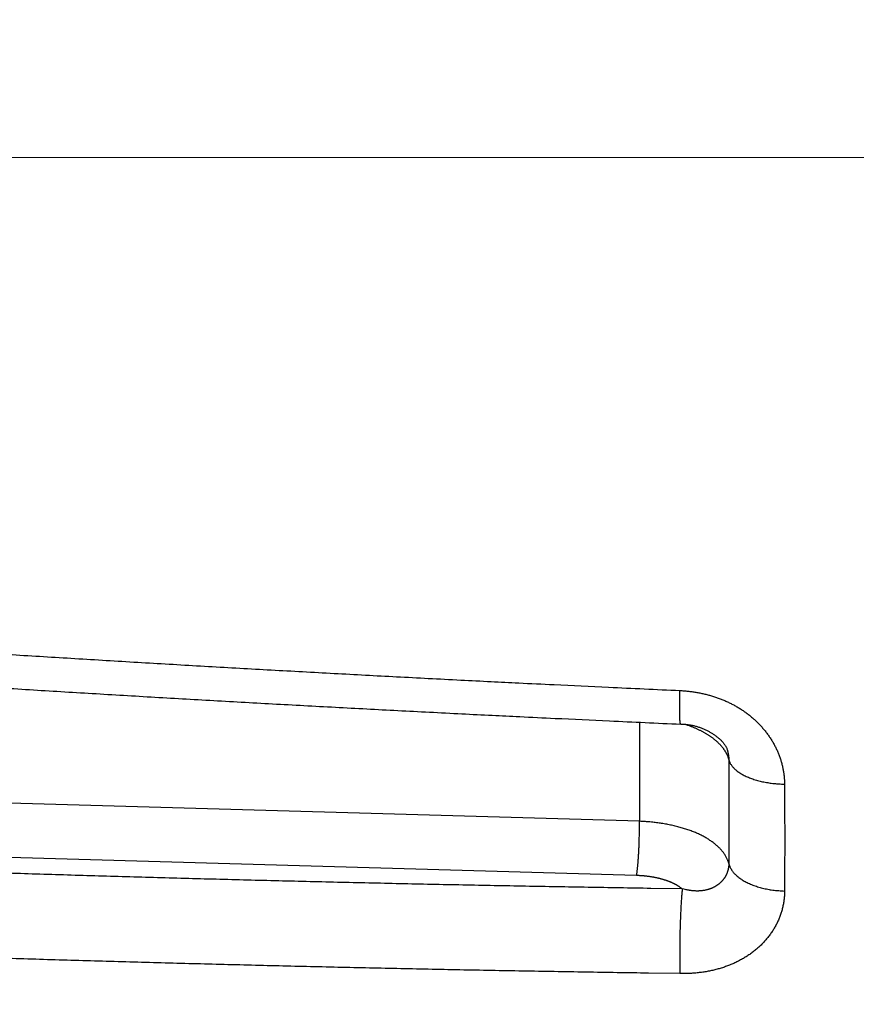
# Model space of a CAD drawing. Units: millimetres. Extents: x -1490 to -5, y 41 to 1071.
# Drawn here: x -822 to -818, y 413 to 418 of the extents above; entities that cross this region are included whole.
import ezdxf

# ---------------------------------------------------------------- set-up
doc = ezdxf.new("R2010")
doc.units = ezdxf.units.MM
doc.header["$LTSCALE"] = 5
doc.linetypes.add('CENTER', pattern=[9, 6, -1, 1, -1])
doc.layers.get('0').update_dxf_attribs({"lineweight": 25})
doc.layers.add('1', color=4, linetype='Continuous', lineweight=15)
doc.styles.get("Standard").update_dxf_attribs({"font": 'simplex.shx', "bigfont": 'extfont.shx'})
doc.dimstyles.new('FURUNO$0', dxfattribs={"dimtxt": 2.5, "dimasz": 2, "dimexe": 1, "dimexo": 1, "dimgap": 1.25, "dimtad": 3, "dimdec": 4, "dimdsep": 46, "dimtxsty": 'Standard', "dimblk": 'OPEN30', "dimcen": 0, "dimclrd": 4, "dimclre": 4, "dimclrt": 4, "dimadec": 4, "dimazin": 2, "dimtm": 1e-09, "dimtfac": 0.8, "dimtdec": 4, "dimtmove": 0, "dimatfit": 0, "dimldrblk": 'OPEN30', "dimfxl": 0, "dimtvp": 1, "dimtolj": 1, "dimtzin": 0, "dimarcsym": 0})

# ---------------------------------------------------------------- blocks, each defined once
blk = doc.blocks.new('_Open30')
at = {"color": 0, "lineweight": -2}
for p, q in [((-1, 0.26795), (0, 0)), ((0, 0), (-1, -0.26795)), ((0, 0), (-1, 0))]:
    blk.add_line(p, q, dxfattribs=at)
blk = doc.blocks.new('*D6')
at = {"layer": '1', "color": 4, "lineweight": -2}
for p, q in [((-808.5347, 544.2474), (-895.1296, 544.2474)), ((-890.1296, 534.2474), (-890.1296, 300.2789)), ((-808.535, 290.2789), (-895.1296, 290.2789))]:
    blk.add_line(p, q, dxfattribs=at)
at = {"layer": 'Defpoints', "color": 0}
for p in [(-803.5347, 544.2474), (-890.1296, 290.2789), (-803.535, 290.2789)]:
    blk.add_point(p, dxfattribs=at)
at = {"layer": '1', "color": 4, "lineweight": -2, "xscale": 10, "yscale": 10, "zscale": 10}
for p, rotation in [((-890.1296, 544.2474), 90), ((-890.1296, 290.2789), 270)]:
    blk.add_blockref('_Open30', p, dxfattribs=dict(at, rotation=rotation))
at = {"layer": '1', "color": 4, "insert": (-902.6296, 417.2632), "char_height": 12.5, "attachment_point": 5, "rotation": 90}
blk.add_mtext('\\A1;254', dxfattribs=at)

msp = doc.modelspace()

# ---------------------------------------------------------------- linework, layer by layer
at = {"linetype": 'Continuous'}
for p, q in [((-818.79167, 414.40454), (-818.79167, 413.90354)), ((-818.79167, 413.90354), (-826.33334, 414.11944)), ((-825.47222, 413.82159), (-818.80561, 413.63074))]:
    msp.add_line(p, q, dxfattribs=at)
for points in [[(-807.05567, 408.22056, 0.0000003), (-807.05567, 407.84376, -0.0000013), (-807.05567, 407.46695, -0.0000001), (-807.05567, 407.09014, 0.0000003), (-807.05557, 406.71333, 0), (-807.05557, 406.33651, -0.0000001), (-807.05557, 405.95969, 0), (-807.05557, 405.58287, 0), (-807.05557, 405.20605, -0.0000001), (-807.05547, 404.82923, -0.0000001), (-807.05547, 404.4524, 0), (-807.05547, 404.07557, -0.0000001), (-807.05547, 403.69874, -0.0000004), (-807.05547, 403.32191, -0.000001), (-807.05537, 402.94507, -0.0000021), (-807.05537, 402.56823, -0.0000023), (-807.05537, 402.19138, -0.0000019), (-807.05537, 401.81453, -0.0000016), (-807.05537, 401.43767, -0.0000015), (-807.05537, 401.06081, -0.0000013), (-807.05537, 400.68395, -0.0000011), (-807.05537, 400.30709, -0.0000009), (-807.05537, 399.93022, -0.0000007), (-807.05537, 399.55335, -0.0000005), (-807.05537, 399.17647, -0.0000003), (-807.05537, 398.7996, -0.0000001), (-807.05537, 398.42272, 0.0000001), (-807.05537, 398.04584, 0.0000002), (-807.05537, 397.66896, 0.0000004), (-807.05537, 397.29208, 0.0000006), (-807.05537, 396.91519, 0.0000008), (-807.05537, 396.53831, 0.000001), (-807.05537, 396.16142, 0.0000012), (-807.05537, 395.78454, 0.0000014), (-807.05537, 395.40765, 0.0000016), (-807.05537, 395.03076, 0.0000018)], [(-807.36837, 403.32458, 0.0000027), (-807.36837, 403.70134, 0.0000013), (-807.36837, 404.0781, 0.0000005), (-807.36837, 404.45486, 0.0000002), (-807.36837, 404.83161, 0), (-807.36847, 405.20836, 0.0000001), (-807.36847, 405.58511, 0.0000001), (-807.36847, 405.96186, 0.0000001), (-807.36847, 406.3386, 0.0000001), (-807.36857, 406.71535, 0.0000002), (-807.36857, 407.09209, 0), (-807.36857, 407.46882, -0.0000004), (-807.36857, 407.84556, 0.0000001), (-807.36867, 408.22229, 0.0000017), (-807.36867, 408.59902, -0.0000004), (-807.36867, 408.97575, -0.0000067)], [(-807.05627, 419.96479, -0.0000001), (-807.05627, 419.37172, -0.0000002), (-807.05627, 418.45829, -0.0000001), (-807.05617, 417.26207, 0)], [(-807.05727, 439.41729, 0), (-807.05727, 438.88971, -0.0000001), (-807.05727, 438.36213, 0), (-807.05717, 437.83455, 0), (-807.05717, 437.30698, 0), (-807.05717, 436.7794, 0), (-807.05717, 436.25184, 0), (-807.05707, 435.72427, 0), (-807.05707, 435.19671, 0), (-807.05707, 434.66915, 0), (-807.05707, 434.14159, 0), (-807.05697, 433.61404, 0), (-807.05697, 433.08649, -0.0000001), (-807.05697, 432.55895, -0.0000001), (-807.05687, 432.0314, -0.0000001), (-807.05687, 431.50387, -0.0000001), (-807.05687, 430.97633, -0.0000001), (-807.05687, 430.4488, -0.0000001), (-807.05677, 429.92128, -0.0000001), (-807.05677, 429.39375, -0.0000001), (-807.05677, 428.86624, -0.0000001), (-807.05677, 428.33872, -0.0000001), (-807.05667, 427.81121, -0.0000001), (-807.05667, 427.2837, -0.0000001), (-807.05667, 426.75621, -0.0000001), (-807.05657, 426.22873, -0.0000001), (-807.05657, 425.70122, -0.0000001), (-807.05657, 425.17366, -0.0000001), (-807.05657, 424.64625, -0.0000001), (-807.05647, 424.11904, -0.0000001), (-807.05647, 423.5913, -0.0000001), (-807.05647, 423.06277, -0.0000001), (-807.05647, 422.53637, -0.0000001), (-807.05637, 422.01313, -0.0000001), (-807.05637, 421.48147, -0.0000001), (-807.05637, 420.93739, -0.0000001), (-807.05637, 420.42658)], [(-807.05737, 441.00005, -0.0000002), (-807.05737, 440.47246, 0), (-807.05737, 439.94487)], [(-807.36927, 417.79044, 0.0000001), (-807.36927, 418.31772, 0.0000001), (-807.36927, 418.84502, 0.0000001), (-807.36937, 419.37232, 0.0000001), (-807.36937, 419.89963, 0.0000001), (-807.36937, 420.42694, 0.0000001), (-807.36937, 420.95426, 0.0000001), (-807.36947, 421.48159, 0.0000001), (-807.36947, 422.00893, 0.0000001), (-807.36947, 422.53627, 0.0000001), (-807.36957, 423.06362, 0.0000001), (-807.36957, 423.59098, 0.0000001), (-807.36957, 424.11834, 0.0000001), (-807.36957, 424.64571, 0.0000001), (-807.36967, 425.17309, 0.0000001), (-807.36967, 425.70047, 0.0000001), (-807.36967, 426.22786, 0.0000001), (-807.36977, 426.75525, 0.0000001), (-807.36977, 427.28265, 0.0000001), (-807.36977, 427.81006, 0.0000001), (-807.36977, 428.33747, 0.0000001), (-807.36987, 428.86489, 0.0000001), (-807.36987, 429.39232, 0.0000001), (-807.36987, 429.91975, 0.0000001), (-807.36997, 430.44719, 0.0000001), (-807.36997, 430.97463, 0.0000001), (-807.36997, 431.50208, 0.0000001), (-807.37007, 432.02954, 0.0000001), (-807.37007, 432.557, 0.0000001), (-807.37007, 433.08446, 0.0000001), (-807.37007, 433.61194, 0.0000001), (-807.37017, 434.13941, 0.0000001), (-807.37017, 434.66689, 0.0000001), (-807.37017, 435.19438, 0.0000001), (-807.37027, 435.72188, 0.0000001), (-807.37027, 436.24937, 0.0000001), (-807.37027, 436.77688, 0.0000001), (-807.37037, 437.30438, 0.0000001), (-807.37037, 437.8319, 0.0000001), (-807.37037, 438.35942, 0.0000001), (-807.37047, 438.88694, 0.0000001), (-807.37047, 439.41447, 0.0000001), (-807.37047, 439.942, 0.0000001), (-807.37057, 440.46954)], [(-807.37057, 440.99708, 0.0000001), (-807.37057, 441.52463, 0.0000002), (-807.37067, 442.05218)], [(-807.36827, 395.03528, -0.0000026), (-807.36827, 395.41209, -0.0000023), (-807.36827, 395.7889, -0.0000021), (-807.36827, 396.16571, -0.0000018), (-807.36827, 396.54251, -0.0000016), (-807.36827, 396.91931, -0.0000013), (-807.36827, 397.29611, -0.0000011), (-807.36827, 397.6729, -0.0000008), (-807.36827, 398.0497, -0.0000006), (-807.36827, 398.42649, -0.0000003), (-807.36827, 398.80328, -0.0000001), (-807.36827, 399.18007, 0.0000002), (-807.36827, 399.55685, 0.0000004), (-807.36827, 399.93364, 0.0000007), (-807.36827, 400.31042, 0.0000009), (-807.36827, 400.6872, 0.0000012), (-807.36827, 401.06397, 0.0000014), (-807.36827, 401.44075, 0.0000017), (-807.36827, 401.81752, 0.0000019), (-807.36827, 402.19429, 0.0000021), (-807.36827, 402.57106, 0.0000025), (-807.36827, 402.94782, 0.0000031)], [(-807.05057, 487.9852, 0.0000002), (-807.04987, 487.45667, -0.0000024)], [(-807.36197, 488.50435, -0.0000002), (-807.36277, 489.03284, -0.0000041)], [(-807.05757, 443.63802, 0.0000033), (-807.05747, 443.11043, -0.0000023), (-807.05747, 442.58283, -0.0000002), (-807.05747, 442.05523, 0.0000005), (-807.05747, 441.52764)], [(-807.37067, 442.57973, -0.0000007), (-807.37067, 443.10729, 0.0000002), (-807.37077, 443.63486, 0.0000031), (-807.37077, 444.16243, -0.0000043), (-807.37077, 444.69, -0.000024)], [(-807.04987, 455.77424, -0.0000009), (-807.05037, 455.24652, -0.000001), (-807.05097, 454.7188, -0.0000003), (-807.05147, 454.19109, 0.0000014), (-807.05197, 453.66338, 0.0000027)], [(-807.36187, 454.71466, -0.0000019), (-807.36117, 455.24231, 0.0000004), (-807.36047, 455.76997, 0.0000013), (-807.35977, 456.29763, 0.0000012), (-807.35917, 456.82529, 0.0000068)], [(-807.03897, 366.38043, 0.0000002), (-807.03937, 366.00331, 0.0000013)], [(-807.34647, 366.76777, -0.0000002), (-807.34607, 367.14481, 0.0000013)], [(-807.04437, 381.83925, -0.0000003), (-807.04367, 381.46229, -0.000002)], [(-807.35477, 382.22247, 0.0000004), (-807.35567, 382.59935, -0.0000022)], [(-807.05577, 408.97416, -0.0000011), (-807.05577, 408.59736, 0.000005)], [(-807.36867, 409.35247, 0.0000015), (-807.36877, 409.7292, 0.000026)], [(-807.04757, 330.51552, -0.0000003), (-807.04757, 330.13727, 0.0000005)], [(-807.05267, 412.36506, 0.0000022), (-807.05357, 411.98834, 0.0000353)], [(-822.08368, 414.75447, 0.0002024), (-821.92494, 414.74452, 0.0002023), (-821.76617, 414.7347, 0.0002023), (-821.60738, 414.72502, 0.0002021), (-821.44857, 414.71545, 0.000202), (-821.28974, 414.70602, 0.000202), (-821.13087, 414.69672, 0.0002023), (-820.97197, 414.68754, 0.0002017), (-820.81309, 414.67849, 0.0002004), (-820.65425, 414.66958, 0.0002021), (-820.49523, 414.66078, 0.0002061), (-820.33594, 414.6521, 0.0002002), (-820.17728, 414.64358, 0.0001869), (-820.01955, 414.63523, 0.0002062), (-819.85926, 414.62689, 0.0002457), (-819.6952, 414.61851, 0.0001865), (-819.54116, 414.61072, 0.0000641), (-819.4019, 414.60374, 0.0002628), (-819.223, 414.59506, 0.000452), (-818.94741, 414.58206, 0.0002209), (-818.58647, 414.56527, 0.0001171)], [(-822.07465, 414.5821, 0.0002012), (-821.91614, 414.57227, 0.0002011), (-821.7576, 414.56256, 0.0002011), (-821.59905, 414.55298, 0.000201), (-821.44047, 414.54352, 0.0002008), (-821.28187, 414.53419, 0.0002009), (-821.12324, 414.52499, 0.0002012), (-820.96457, 414.51592, 0.0002007), (-820.80592, 414.50697, 0.0001994), (-820.64732, 414.49816, 0.0002011), (-820.48853, 414.48946, 0.0002051), (-820.32947, 414.48089, 0.0001992), (-820.17105, 414.47246, 0.000186), (-820.01355, 414.46421, 0.0002052), (-819.85349, 414.45597, 0.0002446), (-819.68968, 414.44769, 0.0001856), (-819.53587, 414.43999, 0.0000637), (-819.3968, 414.43309, 0.0002617), (-819.21817, 414.42452, 0.0004502), (-818.94299, 414.41169, 0.0002201), (-818.58258, 414.39511, 0.0001166)], [(-818.58246, 414.39511), (-818.58294, 414.39535, -0.1891772), (-818.58341, 414.39603, -0.0816511), (-818.58386, 414.39718, -0.0372439), (-818.58429, 414.39876, -0.0211266), (-818.58469, 414.40081, -0.0131718), (-818.58507, 414.4033, -0.009071), (-818.58543, 414.40625, -0.006544), (-818.58576, 414.40964, -0.0050072), (-818.58607, 414.41346, -0.0039214), (-818.58635, 414.41771, -0.0031839), (-818.58661, 414.42238, -0.0026226), (-818.58683, 414.42744, -0.0022145), (-818.58703, 414.4329, -0.0018907), (-818.5872, 414.43872, -0.0016442), (-818.58735, 414.4449, -0.0014367), (-818.58746, 414.4514, -0.0012684), (-818.58755, 414.45822, -0.0011409), (-818.58761, 414.46533, -0.0010443), (-818.58764, 414.47273, -0.0009247), (-818.58765, 414.48034, -0.0007997), (-818.58764, 414.48812, -0.0008003), (-818.58759, 414.49625, -0.000856), (-818.58752, 414.50476, -0.0006209), (-818.58744, 414.51287, -0.0002484), (-818.58735, 414.52029, -0.000766), (-818.58719, 414.53003, -0.001172), (-818.5869, 414.54523, -0.0005518), (-818.58647, 414.56527, -0.0002925)], [(-818.58647, 414.56527), (-818.57632, 414.56473, -0.0037915), (-818.56617, 414.56404, -0.0037874), (-818.55603, 414.5632, -0.0037828), (-818.54589, 414.5622, -0.0037837), (-818.53576, 414.56104, -0.003786), (-818.52566, 414.55973, -0.00379), (-818.51557, 414.55827, -0.0037954), (-818.5055, 414.55665, -0.0038044), (-818.49546, 414.55487, -0.0038143), (-818.48544, 414.55295, -0.0038275), (-818.47546, 414.55087, -0.0038414), (-818.46552, 414.54864, -0.003859), (-818.45562, 414.54625, -0.003877), (-818.44576, 414.54371, -0.0038988), (-818.43595, 414.54102, -0.0039209), (-818.42619, 414.53817, -0.003947), (-818.41648, 414.53517, -0.003973), (-818.40683, 414.53202, -0.0040033), (-818.39724, 414.52872, -0.0040332), (-818.38772, 414.52526, -0.0040677), (-818.37826, 414.52165, -0.0041014), (-818.36888, 414.5179, -0.00414), (-818.35957, 414.51398, -0.0041774), (-818.35034, 414.50992, -0.0042199), (-818.3412, 414.50571, -0.004261), (-818.33213, 414.50134, -0.0043073), (-818.32316, 414.49682, -0.0043516), (-818.31428, 414.49216, -0.0044015), (-818.3055, 414.48734, -0.0044491), (-818.29681, 414.48237, -0.0045025), (-818.28823, 414.47725, -0.0045527), (-818.27976, 414.47198, -0.0046085), (-818.2714, 414.46656, -0.0046621), (-818.26314, 414.46099, -0.0047232), (-818.25501, 414.45527, -0.0047754), (-818.247, 414.4494, -0.0048284), (-818.23911, 414.44338, -0.0048957), (-818.23135, 414.43721, -0.0049896), (-818.22373, 414.43089, -0.0049982), (-818.21623, 414.42443, -0.0049274), (-818.20888, 414.41783, -0.0048825), (-818.20167, 414.4111, -0.0048449), (-818.1946, 414.40424, -0.0048381), (-818.18768, 414.39725, -0.0048528), (-818.18091, 414.39015, -0.0048656), (-818.17429, 414.38293, -0.0048742), (-818.16783, 414.37559, -0.0048883), (-818.16152, 414.36814, -0.0049052), (-818.15538, 414.36058, -0.0049253), (-818.1494, 414.35292, -0.004947), (-818.14359, 414.34516, -0.0049719), (-818.13794, 414.3373, -0.0049994), (-818.13247, 414.32935, -0.0050295), (-818.12717, 414.3213, -0.0050624), (-818.12205, 414.31316, -0.0050976), (-818.1171, 414.30494, -0.0051364), (-818.11234, 414.29664, -0.005176), (-818.10777, 414.28826, -0.0052184), (-818.10338, 414.2798, -0.0052651), (-818.09918, 414.27127, -0.0053198), (-818.09518, 414.26267, -0.0053525), (-818.09136, 414.25401, -0.0053625), (-818.08775, 414.24528, -0.0053754), (-818.08433, 414.23649, -0.0053866), (-818.08111, 414.22765, -0.0053819), (-818.07808, 414.21876, -0.005359), (-818.07526, 414.20983, -0.0054181), (-818.07263, 414.20084, -0.0055415), (-818.07021, 414.19181, -0.0054023), (-818.06799, 414.18277, -0.0050601), (-818.06597, 414.17376, -0.0056051), (-818.06415, 414.16458, -0.0067176), (-818.06254, 414.15516, -0.0051215), (-818.06114, 414.1463, -0.0017453), (-818.05998, 414.13828, -0.0072746), (-818.05896, 414.12796, -0.0126767), (-818.058, 414.11207, -0.0062367), (-818.05711, 414.09125, -0.0033048)], [(-818.5826, 414.39509), (-818.5826, 414.39509, 0.0001012), (-818.5826, 414.39509, 0.0001012), (-818.5826, 414.39509, -0.0001007), (-818.5826, 414.39509, 0.0001001), (-818.5826, 414.39509, 0.0001001), (-818.5826, 414.39509, 0.0000995), (-818.5826, 414.39509, -0.0001012), (-818.5826, 414.39509, 0.0002008), (-818.5826, 414.39509, 0.0002002), (-818.5826, 414.39509, -0.0001012), (-818.5826, 414.39509, -0.0001001), (-818.5826, 414.39509, 0.0001007), (-818.5826, 414.39509), (-818.5826, 414.39509, -0.0000995), (-818.5826, 414.39509, -0.0001018), (-818.5826, 414.39509, -0.0000045), (-818.5826, 414.39509, -0.0000985), (-818.5826, 414.39509, -0.0000793), (-818.5826, 414.39509, -0.0000051), (-818.5826, 414.39509, -0.0000867), (-818.5826, 414.39509, -0.0000817), (-818.5826, 414.39509, 0.0000399), (-818.5826, 414.39509, 0.0003139), (-818.5826, 414.39509, 0.0001661), (-818.5826, 414.39509, -0.000106), (-818.5826, 414.39509, -0.0001199), (-818.5826, 414.39509, -0.0001081), (-818.5826, 414.39509, -0.0000215)], [(-818.58246, 414.39511), (-818.57351, 414.39505, -0.0084118), (-818.56461, 414.3947, -0.0086137), (-818.55575, 414.39404, -0.0085349), (-818.54694, 414.39309, -0.0081753), (-818.5382, 414.39185, -0.0079382), (-818.52953, 414.39035, -0.0077375), (-818.52094, 414.38858, -0.0075638), (-818.51244, 414.38657, -0.0073568), (-818.50404, 414.38432, -0.0072001), (-818.49575, 414.38184, -0.0070311), (-818.48759, 414.37915, -0.006907), (-818.47955, 414.37625, -0.0067697), (-818.47165, 414.37316, -0.0066785), (-818.46389, 414.36989, -0.0065779), (-818.4563, 414.36644, -0.0065236), (-818.44887, 414.36283, -0.0064627), (-818.44162, 414.35908, -0.006449), (-818.43455, 414.35518, -0.006432), (-818.42768, 414.35115, -0.0064646), (-818.421, 414.34701, -0.0064988), (-818.41455, 414.34276, -0.0065836), (-818.40832, 414.33842, -0.006673), (-818.40232, 414.33399, -0.0068267), (-818.39656, 414.32948, -0.0070018), (-818.39105, 414.32492, -0.0072152), (-818.3858, 414.3203, -0.0074235), (-818.38083, 414.31564, -0.0078112), (-818.37613, 414.31095, -0.0083459), (-818.37172, 414.30624, -0.0085808), (-818.36761, 414.30153, -0.0084682), (-818.36382, 414.29685, -0.0099539), (-818.36032, 414.29211, -0.0128996), (-818.35714, 414.2873, -0.0106808), (-818.35434, 414.2828, -0.0036547), (-818.35196, 414.27873, -0.0167088), (-818.34973, 414.27367, -0.0349056), (-818.34739, 414.26609, -0.0198503), (-818.34497, 414.25631, -0.0110978)], [(-818.55801, 414.39422), (-818.55086, 414.39175, -0.0027549), (-818.54381, 414.38923, -0.0027961), (-818.53684, 414.38664, -0.0028466), (-818.52996, 414.384, -0.0029078), (-818.52317, 414.38129, -0.0029717), (-818.51647, 414.37854, -0.003036), (-818.50987, 414.37572, -0.0031056), (-818.50337, 414.37285, -0.0031795), (-818.49697, 414.36993, -0.0032582), (-818.49067, 414.36695, -0.0033406), (-818.48447, 414.36391, -0.0034287), (-818.47839, 414.36083, -0.0035212), (-818.47241, 414.35769, -0.0036196), (-818.46655, 414.3545, -0.0037227), (-818.4608, 414.35125, -0.0038101), (-818.45517, 414.34796, -0.0038727), (-818.44965, 414.34461, -0.0039441), (-818.44425, 414.34122, -0.0040114), (-818.43898, 414.33779, -0.0040886), (-818.43381, 414.3343, -0.0041627), (-818.42877, 414.33078, -0.0042467), (-818.42385, 414.32721, -0.0043276), (-818.41906, 414.32359, -0.0044188), (-818.41438, 414.31994, -0.0045071), (-818.40984, 414.31625, -0.0046059), (-818.40541, 414.31252, -0.0047022), (-818.40111, 414.30875, -0.0048089), (-818.39694, 414.30495, -0.0049132), (-818.3929, 414.30111, -0.0050286), (-818.38898, 414.29724, -0.0051423), (-818.3852, 414.29334, -0.0052651), (-818.38154, 414.28941, -0.0053839), (-818.37802, 414.28545, -0.0055201), (-818.37462, 414.28146, -0.0056605), (-818.37137, 414.27744, -0.0057874), (-818.36824, 414.2734, -0.0058893), (-818.36525, 414.26934, -0.0060884), (-818.3624, 414.26524, -0.0063637), (-818.35968, 414.26112, -0.0063394), (-818.3571, 414.257, -0.006053), (-818.35468, 414.25288, -0.0068402), (-818.35236, 414.24868, -0.0083792), (-818.35017, 414.24435, -0.0065237), (-818.34819, 414.24029, -0.0022421), (-818.34646, 414.2366, -0.0094666), (-818.34458, 414.23184, -0.0170225), (-818.3421, 414.22447, -0.0085853), (-818.3391, 414.21481, -0.0045984)], [(-807.04407, 346.76085, 0.0000004), (-807.04457, 346.3833, 0.0000022)], [(-818.34496, 414.25632), (-818.34495, 414.25629, -0.0000455), (-818.34495, 414.25626, -0.0000455), (-818.34494, 414.25623, -0.0000455), (-818.34493, 414.2562, -0.0000455), (-818.34492, 414.25617, -0.0000455), (-818.34491, 414.25614, -0.0000455), (-818.3449, 414.25611, -0.0000455), (-818.3449, 414.25608, -0.0000455), (-818.34489, 414.25605, -0.0000455), (-818.34488, 414.25602, -0.0000455), (-818.34487, 414.25599, -0.0000455), (-818.34486, 414.25596, -0.0000455), (-818.34486, 414.25593, -0.0000455), (-818.34485, 414.2559, -0.0000455), (-818.34484, 414.25587, -0.0000455), (-818.34483, 414.25584, -0.0000455), (-818.34482, 414.25581, -0.0000455), (-818.34481, 414.25578, -0.0000455), (-818.34481, 414.25575, -0.0000455), (-818.3448, 414.25572, -0.0000455), (-818.34479, 414.25569, -0.0000455), (-818.34478, 414.25566, -0.0000455), (-818.34477, 414.25563, -0.0000456), (-818.34476, 414.2556, -0.0000456), (-818.34476, 414.25557, -0.0000455), (-818.34475, 414.25554, -0.0000453), (-818.34474, 414.25551, -0.0000456), (-818.34473, 414.25548, -0.0000466), (-818.34472, 414.25545, -0.0000453), (-818.34472, 414.25542, -0.0000423), (-818.34471, 414.25539, -0.0000466), (-818.3447, 414.25536, -0.0000556), (-818.34469, 414.25532, -0.0000422), (-818.34468, 414.25529, -0.0000145), (-818.34468, 414.25527, -0.0000595), (-818.34467, 414.25523, -0.0001024), (-818.34465, 414.25518, -0.0000501), (-818.34463, 414.25511, -0.0000266)], [(-818.34458, 414.2551), (-818.34432, 414.25409, -0.0014786), (-818.34407, 414.25309, -0.0014811), (-818.34382, 414.25208, -0.0014842), (-818.34358, 414.25108, -0.001488), (-818.34334, 414.25007, -0.0014918), (-818.34311, 414.24906, -0.0014954), (-818.34289, 414.24806, -0.0014992), (-818.34267, 414.24705, -0.001503), (-818.34246, 414.24604, -0.0015069), (-818.34225, 414.24503, -0.0015109), (-818.34205, 414.24402, -0.0015149), (-818.34186, 414.24301, -0.0015191), (-818.34168, 414.24201, -0.0015232), (-818.3415, 414.241, -0.0015275), (-818.34132, 414.23999, -0.0015318), (-818.34116, 414.23898, -0.0015362), (-818.341, 414.23797, -0.0015405), (-818.34084, 414.23696, -0.001545), (-818.34069, 414.23595, -0.0015496), (-818.34055, 414.23494, -0.0015545), (-818.34042, 414.23393, -0.0015588), (-818.34029, 414.23292, -0.0015628), (-818.34017, 414.23191, -0.0015687), (-818.34005, 414.2309, -0.0015765), (-818.33995, 414.22989, -0.0015774), (-818.33984, 414.22888, -0.0015727), (-818.33975, 414.22787, -0.0015914), (-818.33966, 414.22687, -0.0016292), (-818.33958, 414.22586, -0.0015877), (-818.3395, 414.22485, -0.0014865), (-818.33943, 414.22385, -0.0016469), (-818.33937, 414.22284, -0.0019721), (-818.33931, 414.2218, -0.0015003), (-818.33926, 414.22082, -0.0005114), (-818.33922, 414.21994, -0.0021286), (-818.33918, 414.21882, -0.0036874), (-818.33914, 414.21708, -0.0018091), (-818.3391, 414.21481, -0.0009593)], [(-818.3391, 414.21481), (-818.33906, 414.20155, -0.000035), (-818.33903, 414.18831, -0.000035), (-818.339, 414.17506, -0.000035), (-818.33897, 414.16183, -0.0000349), (-818.33894, 414.1486, -0.0000348), (-818.33891, 414.13537, -0.0000347), (-818.33888, 414.12215, -0.0000346), (-818.33886, 414.10894, -0.0000345), (-818.33884, 414.09573, -0.0000345), (-818.33882, 414.08252, -0.0000344), (-818.3388, 414.06933, -0.0000343), (-818.33878, 414.05614, -0.0000342), (-818.33877, 414.04295, -0.0000341), (-818.33875, 414.02977, -0.000034), (-818.33874, 414.0166, -0.000034), (-818.33873, 414.00343, -0.0000339), (-818.33873, 413.99027, -0.0000338), (-818.33872, 413.97711, -0.0000337), (-818.33872, 413.96397, -0.0000336), (-818.33872, 413.95082, -0.0000335), (-818.33872, 413.93769, -0.0000335), (-818.33872, 413.92456, -0.0000334), (-818.33872, 413.91144, -0.0000333), (-818.33873, 413.89832, -0.0000333), (-818.33873, 413.88521, -0.0000331), (-818.33874, 413.87211, -0.0000328), (-818.33875, 413.85902, -0.000033), (-818.33876, 413.84592, -0.0000336), (-818.33878, 413.83281, -0.0000326), (-818.33879, 413.81976, -0.0000304), (-818.33881, 413.8068, -0.0000334), (-818.33883, 413.79363, -0.0000397), (-818.33885, 413.78017, -0.0000301), (-818.33887, 413.76753, -0.0000105), (-818.33889, 413.75611, -0.0000422), (-818.33892, 413.74145, -0.0000723), (-818.33897, 413.71891, -0.0000354), (-818.33904, 413.68939, -0.0000188)], [(-818.3391, 414.21481), (-818.33721, 414.20873, 0.0224163), (-818.33473, 414.20263, 0.0205736), (-818.33163, 414.1965, 0.0192527), (-818.32792, 414.19035, 0.0187443), (-818.32357, 414.18423, 0.0177627), (-818.31859, 414.17814, 0.0167093), (-818.31295, 414.1721, 0.0155794), (-818.30668, 414.16615, 0.0146415), (-818.29976, 414.1603, 0.0136323), (-818.29222, 414.15457, 0.0127657), (-818.28405, 414.14899, 0.0118858), (-818.2753, 414.14358, 0.0111404), (-818.26596, 414.13836, 0.0104172), (-818.25608, 414.13335, 0.0098096), (-818.24568, 414.12857, 0.0091952), (-818.23482, 414.12403, 0.0086421), (-818.22351, 414.11976, 0.0082245), (-818.2118, 414.11576, 0.0079304), (-818.1997, 414.11205, 0.0073614), (-818.18736, 414.10863, 0.0066375), (-818.17484, 414.10552, 0.0069086), (-818.16189, 414.10271, 0.0077039), (-818.14848, 414.1002, 0.0058141), (-818.13577, 414.09803, 0.0023872), (-818.12419, 414.09623, 0.007477), (-818.10936, 414.09459, 0.0121243), (-818.0867, 414.09292, 0.0060062), (-818.05711, 414.09125, 0.0032487)], [(-818.05711, 414.09125), (-818.05705, 414.07752, -0.0000556), (-818.05699, 414.0638, -0.0000557), (-818.05694, 414.05009, -0.0000557), (-818.05688, 414.03639, -0.0000555), (-818.05684, 414.02271, -0.0000554), (-818.05679, 414.00903, -0.0000552), (-818.05675, 413.99536, -0.0000551), (-818.05671, 413.98171, -0.000055), (-818.05667, 413.96807, -0.0000549), (-818.05664, 413.95443, -0.0000547), (-818.05661, 413.94081, -0.0000546), (-818.05658, 413.9272, -0.0000544), (-818.05655, 413.9136, -0.0000543), (-818.05653, 413.90001, -0.0000542), (-818.05651, 413.88643, -0.0000541), (-818.0565, 413.87287, -0.0000539), (-818.05649, 413.85931, -0.0000538), (-818.05648, 413.84577, -0.0000537), (-818.05647, 413.83223, -0.0000535), (-818.05647, 413.81871, -0.0000534), (-818.05647, 413.8052, -0.0000533), (-818.05647, 413.7917, -0.0000531), (-818.05647, 413.77821, -0.000053), (-818.05648, 413.76473, -0.000053), (-818.05649, 413.75127, -0.0000527), (-818.0565, 413.73781, -0.0000523), (-818.05652, 413.72438, -0.0000526), (-818.05654, 413.71094, -0.0000535), (-818.05656, 413.69749, -0.0000519), (-818.05659, 413.68411, -0.0000484), (-818.05661, 413.67082, -0.0000532), (-818.05664, 413.65733, -0.000063), (-818.05668, 413.64353, -0.0000479), (-818.05671, 413.63059, -0.0000168), (-818.05674, 413.61889, -0.000067), (-818.05679, 413.6039, -0.0001148), (-818.05687, 413.58084, -0.0000562), (-818.05698, 413.55066, -0.0000299)], [(-818.8056, 413.63074), (-818.80478, 413.63569, 0.0038808), (-818.80395, 413.64111, 0.0031755), (-818.80312, 413.64703, 0.0027354), (-818.80228, 413.65343, 0.0025309), (-818.80146, 413.66033, 0.0022966), (-818.80064, 413.66769, 0.0020992), (-818.79983, 413.67553, 0.0019203), (-818.79905, 413.68381, 0.0017922), (-818.79828, 413.69252, 0.0016676), (-818.79753, 413.70163, 0.0015725), (-818.79681, 413.71111, 0.0014816), (-818.79613, 413.72092, 0.0014123), (-818.79548, 413.73103, 0.0013483), (-818.79487, 413.74138, 0.0013), (-818.79431, 413.75195, 0.0012525), (-818.79378, 413.76267, 0.0012116), (-818.79331, 413.77349, 0.0011902), (-818.79288, 413.78439, 0.0011849), (-818.79251, 413.7953, 0.0011425), (-818.79218, 413.80615, 0.001069), (-818.79191, 413.81685, 0.0011511), (-818.79169, 413.82756, 0.001333), (-818.79152, 413.83829, 0.0010652), (-818.7914, 413.84827, 0.0004696), (-818.79131, 413.85721, 0.0014294), (-818.7913, 413.86799, 0.0025181), (-818.79142, 413.88364, 0.0013744), (-818.79164, 413.90355, 0.0007835)], [(-818.33904, 413.68939), (-818.34096, 413.69611, 0.0126775), (-818.34323, 413.70279, 0.0124429), (-818.34588, 413.70944, 0.0120863), (-818.34887, 413.71604, 0.011678), (-818.35223, 413.72261, 0.0112743), (-818.35592, 413.72912, 0.0108884), (-818.35997, 413.73559, 0.0104912), (-818.36436, 413.74199, 0.0101143), (-818.36909, 413.74833, 0.0097344), (-818.37416, 413.7546, 0.0093824), (-818.37956, 413.7608, 0.0090292), (-818.38528, 413.76693, 0.0087076), (-818.39133, 413.77296, 0.0083859), (-818.3977, 413.77892, 0.0080971), (-818.40439, 413.78478, 0.0078079), (-818.41139, 413.79054, 0.0075513), (-818.41871, 413.7962, 0.0072943), (-818.42633, 413.80176, 0.0070699), (-818.43426, 413.8072, 0.006841), (-818.44248, 413.81253, 0.0066405), (-818.45101, 413.81774, 0.006445), (-818.45982, 413.82282, 0.0062867), (-818.46893, 413.82777, 0.006078), (-818.47831, 413.83258, 0.0058501), (-818.48798, 413.83726, 0.0056118), (-818.4979, 413.8418, 0.0053731), (-818.50809, 413.8462, 0.0051585), (-818.51852, 413.85046, 0.0049689), (-818.52919, 413.85457, 0.004793), (-818.54009, 413.85853, 0.004634), (-818.55121, 413.86235, 0.0044862), (-818.56253, 413.86601, 0.0043531), (-818.57406, 413.86952, 0.0042352), (-818.58578, 413.87287, 0.0041354), (-818.59768, 413.87606, 0.0040267), (-818.60975, 413.8791, 0.0039173), (-818.62198, 413.88197, 0.0038723), (-818.63438, 413.88468, 0.0038818), (-818.64694, 413.88722, 0.0037094), (-818.65958, 413.88959, 0.003416), (-818.67226, 413.89178, 0.0037287), (-818.68528, 413.89382, 0.0044059), (-818.69873, 413.89569, 0.0033002), (-818.71142, 413.89734, 0.0010957), (-818.72294, 413.89875, 0.0046448), (-818.7379, 413.90015, 0.0079654), (-818.76112, 413.90176, 0.0038556), (-818.79164, 413.90355, 0.0020247)], [(-818.5743, 413.56176), (-818.73299, 413.56411, -0.0002004), (-818.89166, 413.5666, -0.0002004), (-819.05032, 413.56921, -0.0002004), (-819.20896, 413.57195, -0.0002005), (-819.36758, 413.57481, -0.0002006), (-819.52618, 413.57781, -0.0002006), (-819.68477, 413.58093, -0.0002007), (-819.84334, 413.58418, -0.0002007), (-820.00189, 413.58755, -0.0002008), (-820.16042, 413.59106, -0.0002008), (-820.31894, 413.59469, -0.0002009), (-820.47743, 413.59845, -0.000201), (-820.6359, 413.60234, -0.000201), (-820.79435, 413.60635, -0.0002011), (-820.95278, 413.6105, -0.0002012), (-821.11119, 413.61477, -0.0002012), (-821.26957, 413.61917, -0.0002013), (-821.42794, 413.62369, -0.0002014), (-821.58628, 413.62835, -0.0002014), (-821.7446, 413.63313, -0.0002015), (-821.90289, 413.63804, -0.0002016), (-822.06116, 413.64307, -0.0002016)], [(-818.33904, 413.68939), (-818.33913, 413.68545, -0.0069691), (-818.33934, 413.68152, -0.0070431), (-818.33965, 413.67762, -0.0070925), (-818.34008, 413.67374, -0.0071235), (-818.34061, 413.66989, -0.0071623), (-818.34126, 413.66607, -0.0071986), (-818.34201, 413.66228, -0.0072347), (-818.34287, 413.65851, -0.0072672), (-818.34384, 413.65479, -0.0072992), (-818.34491, 413.6511, -0.0073289), (-818.3461, 413.64745, -0.0073556), (-818.34738, 413.64383, -0.0073805), (-818.34878, 413.64026, -0.0074032), (-818.35028, 413.63673, -0.0074276), (-818.35189, 413.63325, -0.0074382), (-818.3536, 413.62981, -0.0074406), (-818.35542, 413.62642, -0.0074201), (-818.35734, 413.62308, -0.0073798), (-818.35936, 413.61979, -0.0073424), (-818.36148, 413.61655, -0.0073082), (-818.36371, 413.61338, -0.0072719), (-818.36603, 413.61025, -0.0072371), (-818.36845, 413.60719, -0.0072001), (-818.37096, 413.60419, -0.0071668), (-818.37357, 413.60125, -0.0071301), (-818.37627, 413.59838, -0.0070982), (-818.37906, 413.59557, -0.0070618), (-818.38195, 413.59283, -0.0070315), (-818.38492, 413.59017, -0.0069955), (-818.38798, 413.58757, -0.0069668), (-818.39113, 413.58505, -0.0069313), (-818.39437, 413.5826, -0.0069039), (-818.39769, 413.58023, -0.0068689), (-818.4011, 413.57794, -0.0068433), (-818.40458, 413.57573, -0.0068078), (-818.40815, 413.5736, -0.0067812), (-818.4118, 413.57156, -0.0067389), (-818.41553, 413.5696, -0.0066994), (-818.41934, 413.56774, -0.0066502), (-818.42322, 413.56596, -0.0066107), (-818.42718, 413.56427, -0.0065601), (-818.43121, 413.56267, -0.0065195), (-818.43532, 413.56117, -0.0064671), (-818.43949, 413.55976, -0.0064257), (-818.44374, 413.55845, -0.0063719), (-818.44806, 413.55724, -0.0063295), (-818.45245, 413.55613, -0.0062742), (-818.45691, 413.55511, -0.0062308), (-818.46143, 413.55421, -0.0061744), (-818.46602, 413.5534, -0.0061309), (-818.47067, 413.55271, -0.0060721), (-818.47539, 413.55211, -0.0060248), (-818.48017, 413.55163, -0.0059688), (-818.485, 413.55126, -0.0059316), (-818.4899, 413.551, -0.0058604), (-818.49486, 413.55085, -0.005782), (-818.49988, 413.55082, -0.0057797), (-818.50498, 413.55091, -0.0058414), (-818.51016, 413.55112, -0.0055515), (-818.5154, 413.55144, -0.0050632), (-818.5207, 413.55188, -0.0054749), (-818.5262, 413.55246, -0.0063357), (-818.53197, 413.55321, -0.0045673), (-818.53743, 413.55399, -0.0014698), (-818.54243, 413.55476, -0.006231), (-818.54915, 413.55604, -0.0097702), (-818.55993, 413.55841, -0.004357), (-818.5743, 413.56176, -0.0022134)], [(-818.33904, 413.68939), (-818.33717, 413.68266, 0.020595), (-818.33471, 413.67588, 0.0190792), (-818.33163, 413.66907, 0.0180513), (-818.32794, 413.66225, 0.0177817), (-818.32361, 413.65543, 0.0170693), (-818.31864, 413.64865, 0.0162589), (-818.31302, 413.64193, 0.0153538), (-818.30676, 413.6353, 0.0146003), (-818.29984, 413.62877, 0.0137522), (-818.29231, 413.62237, 0.0130119), (-818.28414, 413.61614, 0.0122358), (-818.27539, 413.61009, 0.0115686), (-818.26605, 413.60424, 0.0109068), (-818.25617, 413.59862, 0.0103439), (-818.24577, 413.59326, 0.0097608), (-818.23489, 413.58816, 0.0092261), (-818.22358, 413.58335, 0.0088268), (-818.21185, 413.57884, 0.0085501), (-818.19975, 413.57464, 0.0079705), (-818.1874, 413.57077, 0.0072116), (-818.17485, 413.56725, 0.0075294), (-818.1619, 413.56405, 0.0084213), (-818.14847, 413.56118, 0.0063736), (-818.13574, 413.55869, 0.0026217), (-818.12414, 413.55662, 0.0082164), (-818.1093, 413.5547, 0.0133622), (-818.08661, 413.55271, 0.0066333), (-818.05698, 413.55066, 0.0035909)], [(-818.8056, 413.63074), (-818.79997, 413.63055, -0.0024409), (-818.79434, 413.63031, -0.002457), (-818.78873, 413.63001, -0.0024596), (-818.78314, 413.62965, -0.0024497), (-818.77756, 413.62924, -0.0024479), (-818.772, 413.62878, -0.0024489), (-818.76646, 413.62827, -0.0024529), (-818.76095, 413.6277, -0.0024566), (-818.75545, 413.62708, -0.0024644), (-818.74999, 413.6264, -0.0024727), (-818.74455, 413.62568, -0.0024849), (-818.73914, 413.6249, -0.0024976), (-818.73377, 413.62408, -0.0025143), (-818.72843, 413.6232, -0.0025318), (-818.72312, 413.62227, -0.0025533), (-818.71786, 413.6213, -0.0025758), (-818.71263, 413.62027, -0.0026025), (-818.70744, 413.6192, -0.0026303), (-818.7023, 413.61808, -0.0026625), (-818.6972, 413.61691, -0.0026961), (-818.69215, 413.61569, -0.0027342), (-818.68714, 413.61443, -0.0027741), (-818.68219, 413.61312, -0.0028186), (-818.67729, 413.61176, -0.0028653), (-818.67245, 413.61036, -0.0029168), (-818.66766, 413.60891, -0.002971), (-818.66293, 413.60741, -0.0030303), (-818.65826, 413.60588, -0.0030926), (-818.65365, 413.6043, -0.0031607), (-818.64911, 413.60267, -0.0032326), (-818.64463, 413.601, -0.0033094), (-818.64022, 413.59929, -0.0033891), (-818.63588, 413.59754, -0.0034795), (-818.63161, 413.59574, -0.003579), (-818.62741, 413.59391, -0.0036696), (-818.62329, 413.59203, -0.0037505), (-818.61925, 413.59011, -0.0038967), (-818.61528, 413.58815, -0.0041013), (-818.61139, 413.58615, -0.0041083), (-818.60759, 413.58411, -0.0039449), (-818.6039, 413.58205, -0.0044409), (-818.60024, 413.57992, -0.0053868), (-818.5966, 413.57769, -0.0042124), (-818.59323, 413.57558, -0.0015087), (-818.59022, 413.57365, -0.0060497), (-818.58656, 413.5711, -0.0108807), (-818.58118, 413.56708, -0.0055688), (-818.5743, 413.56176, -0.0030179)], [(-818.5743, 413.56176), (-818.57517, 413.55403, 0.00292), (-818.57603, 413.54552, 0.0023574), (-818.5769, 413.53619, 0.002016), (-818.57776, 413.52607, 0.0018637), (-818.57862, 413.51514, 0.0016865), (-818.57945, 413.50343, 0.0015383), (-818.58027, 413.49094, 0.0014042), (-818.58107, 413.47773, 0.00131), (-818.58184, 413.46379, 0.001218), (-818.58257, 413.44922, 0.0011489), (-818.58326, 413.43403, 0.0010829), (-818.58392, 413.41831, 0.0010335), (-818.58452, 413.40212, 0.0009881), (-818.58508, 413.38554, 0.0009546), (-818.58558, 413.36864, 0.000922), (-818.58603, 413.35153, 0.0008945), (-818.58642, 413.33428, 0.0008815), (-818.58675, 413.31697, 0.0008805), (-818.58702, 413.29967, 0.0008533), (-818.58723, 413.28255, 0.0008029), (-818.58738, 413.26571, 0.0008675), (-818.58746, 413.24895, 0.0010082), (-818.58748, 413.23224, 0.000815), (-818.58747, 413.21675, 0.0003679), (-818.58742, 413.20292, 0.0010975), (-818.58726, 413.18644, 0.0019588), (-818.58687, 413.1628, 0.0010926), (-818.58628, 413.13287, 0.0006311)], [(-818.05698, 413.55066), (-818.05719, 413.54054, -0.0066702), (-818.05767, 413.53044, -0.0066982), (-818.05842, 413.52037, -0.0067016), (-818.05943, 413.51032, -0.006693), (-818.06073, 413.50031, -0.006693), (-818.06228, 413.49035, -0.006695), (-818.06411, 413.48043, -0.0066981), (-818.06619, 413.47057, -0.0067031), (-818.06855, 413.46076, -0.0067094), (-818.07117, 413.45102, -0.0067186), (-818.07406, 413.44135, -0.0067268), (-818.0772, 413.43175, -0.006738), (-818.08061, 413.42224, -0.0067509), (-818.08428, 413.41281, -0.0067721), (-818.08821, 413.40348, -0.0067769), (-818.09239, 413.39424, -0.0067715), (-818.09684, 413.38511, -0.0067331), (-818.10153, 413.37609, -0.0066588), (-818.10648, 413.36718, -0.006595), (-818.11167, 413.35838, -0.0065342), (-818.1171, 413.3497, -0.0064764), (-818.12276, 413.34114, -0.0064172), (-818.12866, 413.33271, -0.0063621), (-818.13479, 413.32441, -0.0063083), (-818.14114, 413.31625, -0.0062576), (-818.14771, 413.30822, -0.0062091), (-818.15451, 413.30034, -0.006163), (-818.16151, 413.29261, -0.0061201), (-818.16873, 413.28502, -0.006079), (-818.17614, 413.27759, -0.0060422), (-818.18377, 413.27032, -0.006006), (-818.19159, 413.26322, -0.0059744), (-818.1996, 413.25628, -0.0059445), (-818.20781, 413.2495, -0.0059217), (-818.2162, 413.24291, -0.005893), (-818.22477, 413.23649, -0.0058645), (-818.23353, 413.23026, -0.0058035), (-818.24245, 413.22421, -0.0057084), (-818.25155, 413.21834, -0.0056238), (-818.2608, 413.21266, -0.0055415), (-818.27021, 413.20716, -0.0054655), (-818.27977, 413.20186, -0.0053895), (-818.28947, 413.19674, -0.0053203), (-818.29932, 413.19182, -0.0052526), (-818.3093, 413.18708, -0.005191), (-818.3194, 413.18254, -0.0051315), (-818.32963, 413.1782, -0.0050774), (-818.33998, 413.17405, -0.0050257), (-818.35043, 413.1701, -0.0049798), (-818.361, 413.16635, -0.0049376), (-818.37166, 413.1628, -0.0048975), (-818.38242, 413.15945, -0.0048587), (-818.39327, 413.1563, -0.0048328), (-818.4042, 413.15336, -0.0048197), (-818.41521, 413.15062, -0.0047755), (-818.42629, 413.14809, -0.0047016), (-818.43743, 413.14577, -0.0046632), (-818.44865, 413.14364, -0.0046314), (-818.45994, 413.14172, -0.0044169), (-818.47124, 413.13999, -0.0040608), (-818.48251, 413.13845, -0.004357), (-818.49402, 413.13711, -0.005019), (-818.50584, 413.13595, -0.0037932), (-818.51695, 413.13498, -0.0014193), (-818.52703, 413.13419, -0.0050986), (-818.54, 413.13358, -0.0084507), (-818.56003, 413.13314, -0.0041043), (-818.58628, 413.13287, -0.0021864)], [(-818.58628, 413.13287), (-818.74545, 413.13516, -0.0001995), (-818.9046, 413.13758, -0.0001996), (-819.06374, 413.14013, -0.0001996), (-819.22286, 413.1428, -0.0001997), (-819.38196, 413.1456, -0.0001997), (-819.54105, 413.14852, -0.0001998), (-819.70011, 413.15158, -0.0001998), (-819.85916, 413.15476, -0.0001998), (-820.01819, 413.15807, -0.0001999), (-820.1772, 413.16151, -0.0001999), (-820.33619, 413.16507, -0.0002), (-820.49516, 413.16877, -0.0002), (-820.65411, 413.17259, -0.0002001), (-820.81304, 413.17653, -0.0002001), (-820.97195, 413.18061, -0.0002002), (-821.13083, 413.18481, -0.0002003), (-821.28969, 413.18914, -0.0002003), (-821.44854, 413.1936, -0.0002004), (-821.60735, 413.19818, -0.0002004), (-821.76615, 413.20289, -0.0002005), (-821.92492, 413.20773, -0.0002006), (-822.08367, 413.2127, -0.0002005)]]:
    msp.add_lwpolyline(points, format="xyb", dxfattribs=at)
at = {"layer": '1', "linetype": 'CENTER'}
msp.add_line((-666.25598, 417.26187), (-837.13316, 417.26187), dxfattribs=at)

# ---------------------------------------------------------------- dimensions: what is measured, and where the dimension line sits
at = {"layer": '1'}
dim = msp.add_linear_dim(base=(-890.1296, 290.27887), p1=(-803.53467, 544.24744), p2=(-803.53497, 290.27887), angle=90, dimstyle='FURUNO$0', override={"dimscale": 5, "dimdec": 1}, dxfattribs=at)
dim.commit()
dim.dimension.update_dxf_attribs({"geometry": '*D6', "text_midpoint": (-902.6296, 417.26315)})

doc.saveas('drawing.dxf')
